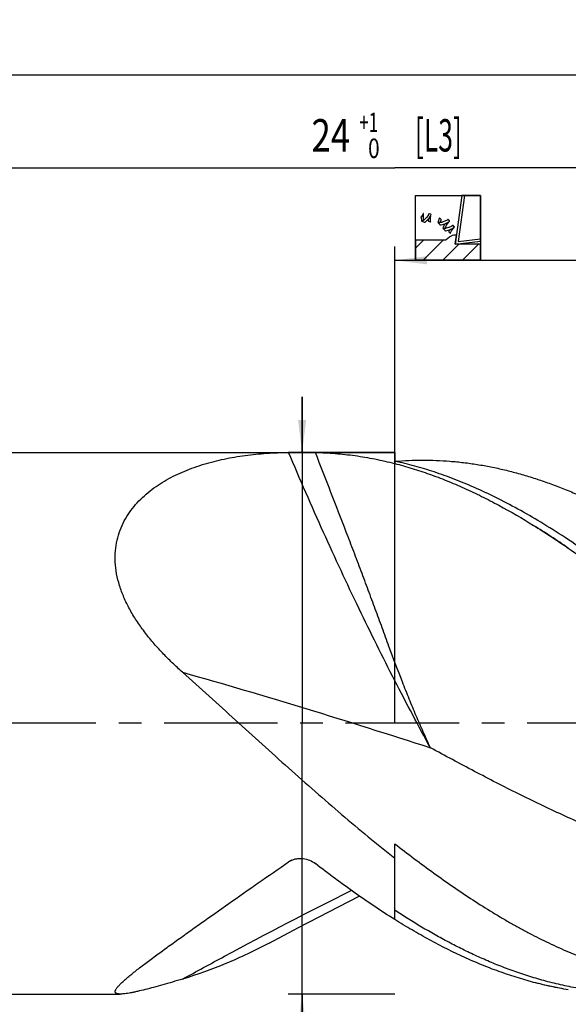
# Model space of a CAD drawing. Units: millimetres. Extents: x 0 to 594, y 0 to 420.
# Drawn here: x 394 to 453, y 150 to 256 of the extents above; entities that cross this region are included whole.
import ezdxf
from ezdxf.enums import TextEntityAlignment as Align

# ---------------------------------------------------------------- set-up
doc = ezdxf.new("R2010")
doc.units = ezdxf.units.MM
doc.header["$LTSCALE"] = 32.67
doc.linetypes.add('CENTER', pattern=[0.6, 0.375, -0.075, 0.075, -0.075])
doc.layers.get('0').update_dxf_attribs({"linetype": 'CONTINUOUS'})
for name, color, linetype in [('608118637-000_AXIS', 7, 'CONTINUOUS'), ('608118637-000_CL', 7, 'CONTINUOUS'), ('608118637-000_DIM', 7, 'CONTINUOUS'), ('608147454-000-00-ED1_CL', 7, 'CONTINUOUS')]:
    doc.layers.add(name, color=color, linetype=linetype)
doc.styles.get("Standard").update_dxf_attribs({"font": 'TXT.SHX', "width": 0.7})
doc.styles.add('TEXTSTYLE_2', font='TXT.SHX', dxfattribs={"width": 0.6})
doc.styles.add('TEXTSTYLE_3', font='gdt', dxfattribs={"width": 0.7})
doc.dimstyles.new('DIMSTYLE_3', dxfattribs={"dimtxt": 3.5, "dimasz": 3.5, "dimexe": 1.5, "dimexo": 0, "dimgap": 0.875, "dimtad": 1, "dimdec": 3, "dimlfac": 0.2, "dimdsep": 46, "dimtxsty": 'STANDARD', "dimblk": '_FILLED', "dimblk1": '_FILLED', "dimblk2": '_FILLED', "dimcen": 0.09, "dimclrt": 2, "dimadec": 3, "dimazin": 2, "dimtol": 1, "dimtp": 2, "dimtfac": 0.6, "dimtdec": 3, "dimtofl": 0, "dimtmove": 0, "dimatfit": 3, "dimldrblk": '_FILLED', "dimfxl": 1, "dimtolj": 1, "dimarcsym": 0})
doc.dimstyles.new('DIMSTYLE_6', dxfattribs={"dimtxt": 3.5, "dimasz": 3.5, "dimexe": 1.5, "dimexo": 0, "dimgap": 0.875, "dimtad": 1, "dimdec": 3, "dimlfac": 0.2, "dimdsep": 46, "dimtxsty": 'STANDARD', "dimblk": '_FILLED', "dimblk1": '_FILLED', "dimblk2": '_FILLED', "dimcen": 0.09, "dimclrt": 2, "dimadec": 3, "dimazin": 2, "dimtol": 1, "dimtp": 1, "dimtfac": 0.6, "dimtdec": 3, "dimtofl": 0, "dimtmove": 0, "dimatfit": 3, "dimldrblk": '_FILLED', "dimfxl": 1, "dimtolj": 1, "dimarcsym": 0})
doc.dimstyles.new('DIMSTYLE_8', dxfattribs={"dimtxt": 3.5, "dimasz": 3.5, "dimexe": 1.5, "dimexo": 0, "dimgap": 0.875, "dimtad": 1, "dimdec": 3, "dimlfac": 0.2, "dimdsep": 46, "dimtxsty": 'STANDARD', "dimblk": '_FILLED', "dimblk1": '_FILLED', "dimblk2": '_FILLED', "dimcen": 0.09, "dimclrt": 2, "dimadec": 3, "dimazin": 2, "dimtol": 1, "dimtm": 0.1, "dimtfac": 0.6, "dimtdec": 3, "dimtofl": 0, "dimtmove": 0, "dimatfit": 3, "dimldrblk": '_FILLED', "dimfxl": 1, "dimtolj": 1, "dimarcsym": 0})

# ---------------------------------------------------------------- blocks, each defined once
blk = doc.blocks.new('_FILLED')
at = {"color": 0, "linetype": 'BYBLOCK'}
blk.add_solid([(0, 0), (-1, 0.125), (-1, -0.125)], dxfattribs=at)
blk = doc.blocks.new('*D4')
at = {"layer": '608118637-000_DIM', "color": 3, "linetype": 'CONTINUOUS'}
for p, q in [((129.5, 180), (129.5, 251.5)), ((494.5, 180), (494.5, 251.5)), ((129.5, 250), (312, 250)), ((494.5, 250), (312, 250))]:
    blk.add_line(p, q, dxfattribs=at)
at = {"layer": '608118637-000_DIM', "color": 3, "linetype": 'CONTINUOUS', "xscale": 3.5, "yscale": 3.5, "zscale": 3.5, "rotation": 180}
blk.add_blockref('_FILLED', (129.5, 250), dxfattribs=at)
at = {"layer": '608118637-000_DIM', "color": 3, "linetype": 'CONTINUOUS', "xscale": 3.5, "yscale": 3.5, "zscale": 3.5}
blk.add_blockref('_FILLED', (494.5, 250), dxfattribs=at)
at = {"layer": '608118637-000_DIM', "color": 2, "linetype": 'CONTINUOUS'}
for s, width, p in [('73', 0.75, (294.79, 251.75)), (' [L1]', 0.571429, (305.72, 251.75)), ('MIN. REGRIND LENGTH ', 0.759524, (296.32, 244.93)), ('64.8', 0.732143, (328.03, 244.93))]:
    blk.add_text(s, height=3.5, dxfattribs=dict(at, width=width)).set_placement(p, align=Align.CENTER)
at = {"layer": '608118637-000_DIM', "color": 2, "linetype": 'CONTINUOUS', "style": 'TEXTSTYLE_2'}
for s, width, p in [('+2', 0.75, (298.99, 253.85)), (' 0', 0.785714, (299.07, 251.05))]:
    blk.add_text(s, height=2.1, dxfattribs=dict(at, width=width)).set_placement(p, align=Align.CENTER)
blk = doc.blocks.new('*D6')
at = {"layer": '608118637-000_DIM', "color": 3, "linetype": 'CONTINUOUS'}
for p, q in [((434.5, 180), (434.5, 231.5)), ((494.5, 150.75), (494.5, 231.5)), ((434.5, 230), (464.5, 230)), ((494.5, 230), (464.5, 230))]:
    blk.add_line(p, q, dxfattribs=at)
at = {"layer": '608118637-000_DIM', "color": 3, "linetype": 'CONTINUOUS', "xscale": 3.5, "yscale": 3.5, "zscale": 3.5, "rotation": 180}
blk.add_blockref('_FILLED', (434.5, 230), dxfattribs=at)
at = {"layer": '608118637-000_DIM', "color": 3, "linetype": 'CONTINUOUS', "xscale": 3.5, "yscale": 3.5, "zscale": 3.5}
blk.add_blockref('_FILLED', (494.5, 230), dxfattribs=at)
at = {"layer": '608118637-000_DIM', "color": 2, "linetype": 'CONTINUOUS'}
for s, width, p in [('12', 0.678571, (457.48, 231.75)), (' [L2]', 0.614286, (468.52, 231.75))]:
    blk.add_text(s, height=3.5, dxfattribs=dict(at, width=width)).set_placement(p, align=Align.CENTER)
at = {"layer": '608118637-000_DIM', "color": 2, "linetype": 'CONTINUOUS', "style": 'TEXTSTYLE_2'}
for s, width, p in [('+1', 0.642857, (461.2, 233.85)), (' 0', 0.785714, (461.5, 231.05))]:
    blk.add_text(s, height=2.1, dxfattribs=dict(at, width=width)).set_placement(p, align=Align.CENTER)
blk = doc.blocks.new('*D8')
at = {"layer": '608118637-000_DIM', "color": 3, "linetype": 'CONTINUOUS'}
for p, q in [((424.5, 209.25), (424.5, 215.25)), ((424.5, 215.25), (424.5, 180)), ((434.5, 209.25), (423, 209.25)), ((424.5, 109.62), (424.5, 180)), ((434.5, 150.75), (423, 150.75)), ((424.5, 150.75), (424.5, 109.62))]:
    blk.add_line(p, q, dxfattribs=at)
at = {"layer": '608118637-000_DIM', "color": 3, "linetype": 'CONTINUOUS', "xscale": 3.5, "yscale": 3.5, "zscale": 3.5}
for p, rotation in [((424.5, 209.25), 270), ((424.5, 150.75), 90)]:
    blk.add_blockref('_FILLED', p, dxfattribs=dict(at, rotation=rotation))
at = {"layer": '608118637-000_DIM', "color": 2, "linetype": 'CONTINUOUS'}
for s, width, p in [(' [D3]', 0.652381, (422.75, 140)), ('11.7', 0.625, (422.75, 123.03))]:
    blk.add_text(s, height=3.5, rotation=90, dxfattribs=dict(at, width=width)).set_placement(p, align=Align.RIGHT)
at = {"layer": '608118637-000_DIM', "color": 2, "linetype": 'CONTINUOUS', "style": 'TEXTSTYLE_2'}
for s, width, p in [('-0.1', 0.660714, (423.45, 128.58)), (' 0', 0.785714, (420.65, 126.33))]:
    blk.add_text(s, height=2.1, rotation=90, dxfattribs=dict(at, width=width)).set_placement(p, align=Align.RIGHT)
at = {"layer": '608118637-000_DIM', "color": 2, "linetype": 'CONTINUOUS', "style": 'TEXTSTYLE_3'}
blk.add_text('n', height=3.5, rotation=90, dxfattribs=at).set_placement((422.75, 114.28), align=Align.RIGHT)
blk = doc.blocks.new('*D10')
at = {"layer": '608118637-000_DIM', "color": 3, "linetype": 'CONTINUOUS'}
for p, q in [((374.5, 180), (374.5, 241.5)), ((494.5, 180), (494.5, 241.5)), ((374.5, 240), (434.5, 240)), ((494.5, 240), (434.5, 240))]:
    blk.add_line(p, q, dxfattribs=at)
at = {"layer": '608118637-000_DIM', "color": 3, "linetype": 'CONTINUOUS', "xscale": 3.5, "yscale": 3.5, "zscale": 3.5, "rotation": 180}
blk.add_blockref('_FILLED', (374.5, 240), dxfattribs=at)
at = {"layer": '608118637-000_DIM', "color": 3, "linetype": 'CONTINUOUS', "xscale": 3.5, "yscale": 3.5, "zscale": 3.5}
blk.add_blockref('_FILLED', (494.5, 240), dxfattribs=at)
at = {"layer": '608118637-000_DIM', "color": 2, "linetype": 'CONTINUOUS', "style": 'TEXTSTYLE_2'}
for s, width, p in [('+1', 0.642857, (431.7, 243.85)), (' 0', 0.785714, (432, 241.05))]:
    blk.add_text(s, height=2.1, dxfattribs=dict(at, width=width)).set_placement(p, align=Align.CENTER)
at = {"layer": '608118637-000_DIM', "color": 2, "linetype": 'CONTINUOUS'}
for s, width, p in [('24', 0.785714, (427.6, 241.75)), (' [L3]', 0.6, (438.9, 241.75))]:
    blk.add_text(s, height=3.5, dxfattribs=dict(at, width=width)).set_placement(p, align=Align.CENTER)
blk = doc.blocks.new('DESIGN_DRAWING_PICTO_CU_BL10', base_point=(440.25, 233.5))
at = {"layer": '608147454-000-00-ED1_CL', "color": 7, "linetype": 'CONTINUOUS'}
for p, q in [((436.75, 237), (443.75, 237)), ((436.75, 230), (436.75, 237)), ((441.75, 237), (441.04, 231.73)), ((442.03, 237), (441.36, 232.02)), ((443.75, 237), (441.75, 237)), ((443.75, 237), (442.03, 237)), ((443.75, 237), (443.75, 230)), ((443.75, 232.08), (443.75, 237)), ((443.75, 232.33), (443.75, 237)), ((437.59, 235.05), (437.57, 235.01)), ((437.61, 235.07), (437.59, 235.05)), ((437.59, 235.05), (437.59, 235.05)), ((437.6, 235.02), (437.61, 235.07)), ((437.61, 235.07), (437.61, 235.07)), ((438.22, 235.04), (438.19, 235.03)), ((438.19, 235.03), (438.19, 235.02)), ((438.19, 235.02), (438.19, 235.01)), ((438.23, 235.04), (438.22, 235.04)), ((438.24, 235.03), (438.23, 235.04)), ((438.39, 234.98), (438.24, 235.03)), ((437.35, 234.69), (437.33, 234.65)), ((437.33, 234.65), (437.33, 234.64)), ((437.33, 234.64), (437.34, 234.61)), ((437.34, 234.61), (437.39, 234.29)), ((437.36, 234.7), (437.35, 234.69)), ((437.38, 234.73), (437.36, 234.7)), ((437.57, 235.01), (437.38, 234.73)), ((437.39, 234.29), (437.4, 234.26)), ((437.4, 234.26), (437.4, 234.25)), ((437.4, 234.25), (437.43, 234.24)), ((437.43, 234.24), (437.44, 234.24)), ((437.45, 234.23), (437.43, 234.22)), ((437.43, 234.22), (437.45, 234.21)), ((437.44, 234.24), (437.45, 234.25)), ((437.66, 234.35), (437.45, 234.23)), ((437.45, 234.25), (437.6, 234.33)), ((437.45, 234.21), (437.69, 234.12)), ((437.61, 234.43), (437.6, 235.02)), ((437.6, 234.33), (437.61, 234.34)), ((437.63, 234.38), (437.61, 234.43)), ((437.61, 234.34), (437.62, 234.34)), ((437.62, 234.34), (437.63, 234.37)), ((437.63, 234.37), (437.63, 234.38)), ((437.68, 234.36), (437.66, 234.35)), ((437.72, 234.4), (437.68, 234.36)), ((437.69, 234.12), (437.71, 234.12)), ((437.71, 234.12), (437.72, 234.11)), ((437.93, 234.61), (437.72, 234.4)), ((437.72, 234.11), (437.78, 234.12)), ((437.78, 234.12), (437.82, 234.15)), ((437.78, 234.12), (437.78, 234.12)), ((437.82, 234.15), (438.19, 234.53)), ((438.1, 234.85), (437.93, 234.61)), ((438.13, 234.9), (438.1, 234.85)), ((438.12, 234.38), (438.11, 234.28)), ((438.11, 234.28), (438.12, 234.26)), ((438.16, 234.46), (438.12, 234.38)), ((438.12, 234.26), (438.12, 234.26)), ((438.12, 234.26), (438.12, 234.26)), ((438.12, 234.26), (438.12, 234.26)), ((438.12, 234.26), (438.14, 234.23)), ((438.14, 234.91), (438.13, 234.9)), ((438.19, 235.01), (438.14, 234.91)), ((438.14, 234.23), (438.14, 234.23)), ((438.14, 234.23), (438.16, 234.22)), ((438.17, 234.48), (438.16, 234.46)), ((438.16, 234.22), (438.37, 234.15)), ((438.19, 234.5), (438.17, 234.48)), ((438.36, 234.75), (438.19, 234.5)), ((438.19, 234.53), (438.23, 234.57)), ((438.23, 234.57), (438.25, 234.6)), ((438.25, 234.6), (438.41, 234.9)), ((438.37, 234.78), (438.36, 234.75)), ((438.39, 234.8), (438.37, 234.78)), ((438.37, 234.78), (438.37, 234.78)), ((438.37, 234.15), (438.39, 234.14)), ((438.38, 234.74), (438.39, 234.8)), ((438.38, 234.19), (438.38, 234.74)), ((438.39, 234.14), (438.38, 234.19)), ((438.4, 234.98), (438.39, 234.98)), ((438.39, 234.8), (438.39, 234.8)), ((438.41, 234.97), (438.4, 234.98)), ((438.43, 234.94), (438.41, 234.97)), ((438.41, 234.9), (438.42, 234.93)), ((438.42, 234.93), (438.43, 234.94)), ((439.18, 234.17), (439.17, 234.13)), ((439.17, 234.13), (439.17, 234.13)), ((439.17, 234.13), (439.19, 234.09)), ((439.31, 234.52), (439.18, 234.17)), ((439.19, 234.09), (439.19, 234.09)), ((439.19, 234.09), (439.21, 234.09)), ((439.25, 234.07), (439.19, 234.07)), ((439.19, 234.07), (439.19, 234.07)), ((439.19, 234.07), (439.2, 234.05)), ((439.2, 234.05), (439.36, 233.86)), ((439.21, 234.09), (439.25, 234.08)), ((439.25, 234.08), (439.26, 234.07)), ((439.26, 234.07), (439.25, 234.07)), ((439.26, 234.07), (439.27, 234.08)), ((439.28, 234.07), (439.26, 234.07)), ((439.26, 234.07), (439.26, 234.07)), ((439.26, 234.07), (439.26, 234.07)), ((439.27, 234.08), (439.28, 234.08)), ((439.27, 234.08), (439.27, 234.08)), ((439.56, 234.09), (439.28, 234.07)), ((439.28, 234.08), (439.38, 234.08)), ((439.33, 234.55), (439.31, 234.52)), ((439.36, 234.56), (439.33, 234.56)), ((439.33, 234.56), (439.33, 234.55)), ((439.37, 234.55), (439.36, 234.56)), ((439.38, 234.54), (439.37, 234.55)), ((439.5, 234.4), (439.38, 234.54)), ((439.38, 234.08), (439.39, 234.08)), ((439.39, 234.09), (439.42, 234.11)), ((439.39, 234.08), (439.39, 234.09)), ((439.42, 234.11), (439.43, 234.11)), ((439.43, 234.13), (439.5, 234.33)), ((439.43, 234.11), (439.43, 234.13)), ((439.51, 234.39), (439.5, 234.4)), ((439.5, 234.33), (439.51, 234.35)), ((439.52, 234.35), (439.51, 234.39)), ((439.51, 234.39), (439.51, 234.39)), ((439.51, 234.35), (439.52, 234.35)), ((439.59, 234.1), (439.56, 234.09)), ((439.64, 234.11), (439.59, 234.1)), ((440.11, 234.3), (439.64, 234.11)), ((439.81, 233.89), (440.1, 234.01)), ((440.24, 234.07), (439.92, 233.91)), ((440.1, 233.81), (440.26, 234.05)), ((440.1, 234.01), (440.16, 234.04)), ((440.15, 234.33), (440.11, 234.3)), ((440.16, 234.33), (440.15, 234.33)), ((440.24, 234.39), (440.16, 234.33)), ((440.16, 234.04), (440.18, 234.05)), ((440.18, 234.05), (440.38, 234.18)), ((440.25, 234.4), (440.24, 234.39)), ((440.27, 234.08), (440.24, 234.07)), ((440.28, 234.4), (440.25, 234.4)), ((440.25, 234.4), (440.25, 234.4)), ((440.26, 234.05), (440.3, 234.1)), ((440.3, 234.1), (440.27, 234.09)), ((440.27, 234.09), (440.27, 234.08)), ((440.28, 234.39), (440.28, 234.4)), ((440.29, 234.38), (440.28, 234.39)), ((440.4, 234.25), (440.29, 234.38)), ((440.3, 234.1), (440.3, 234.1)), ((440.38, 234.18), (440.4, 234.2)), ((440.41, 234.24), (440.4, 234.25)), ((440.4, 234.2), (440.41, 234.2)), ((440.41, 234.23), (440.41, 234.24)), ((440.41, 234.2), (440.41, 234.23)), ((439.36, 233.86), (439.38, 233.84)), ((439.38, 233.84), (439.38, 233.84)), ((439.38, 233.84), (439.43, 233.82)), ((439.43, 233.82), (439.44, 233.82)), ((439.44, 233.82), (439.51, 233.82)), ((439.51, 233.82), (439.81, 233.89)), ((439.72, 233.53), (439.71, 233.5)), ((439.71, 233.5), (439.71, 233.49)), ((439.71, 233.49), (439.73, 233.47)), ((439.74, 233.45), (439.71, 233.45)), ((439.71, 233.45), (439.73, 233.43)), ((439.83, 233.83), (439.72, 233.53)), ((439.73, 233.47), (439.73, 233.46)), ((439.73, 233.46), (439.75, 233.46)), ((439.73, 233.43), (439.9, 233.24)), ((439.98, 233.45), (439.74, 233.45)), ((439.75, 233.46), (439.92, 233.46)), ((439.84, 233.86), (439.83, 233.83)), ((439.85, 233.87), (439.84, 233.86)), ((439.89, 233.9), (439.85, 233.87)), ((439.92, 233.91), (439.89, 233.9)), ((439.89, 233.9), (439.89, 233.9)), ((439.9, 233.24), (439.91, 233.22)), ((439.91, 233.22), (439.92, 233.21)), ((439.92, 233.46), (439.93, 233.46)), ((439.92, 233.21), (439.97, 233.19)), ((439.93, 233.46), (439.94, 233.46)), ((439.94, 233.46), (439.96, 233.48)), ((439.96, 233.48), (439.97, 233.48)), ((439.97, 233.48), (439.98, 233.54)), ((439.97, 233.19), (440.03, 233.2)), ((439.97, 233.19), (439.97, 233.19)), ((439.98, 233.54), (440.1, 233.81)), ((440, 233.45), (439.98, 233.45)), ((440.06, 233.46), (440, 233.45)), ((440.03, 233.2), (440.53, 233.33)), ((440.35, 233.53), (440.06, 233.46)), ((440.34, 233.16), (440.33, 233.14)), ((440.33, 233.14), (440.33, 233.14)), ((440.33, 233.14), (440.33, 233.14)), ((440.33, 233.14), (440.33, 233.14)), ((440.33, 233.14), (440.33, 233.14)), ((440.33, 233.14), (440.33, 233.1)), ((440.33, 233.1), (440.34, 233.1)), ((440.39, 233.24), (440.34, 233.16)), ((440.34, 233.1), (440.35, 233.09)), ((440.61, 233.66), (440.35, 233.53)), ((440.35, 233.09), (440.49, 232.92)), ((440.47, 233.3), (440.39, 233.24)), ((440.49, 233.3), (440.47, 233.3)), ((440.52, 233.31), (440.49, 233.3)), ((440.49, 232.92), (440.51, 232.9)), ((440.51, 232.9), (440.53, 232.95)), ((440.78, 233.45), (440.52, 233.31)), ((440.53, 233.33), (440.58, 233.36)), ((440.53, 232.95), (440.64, 233.2)), ((440.58, 233.36), (440.61, 233.37)), ((440.66, 233.69), (440.61, 233.66)), ((440.61, 233.37), (440.91, 233.55)), ((440.64, 233.2), (440.8, 233.43)), ((440.67, 233.7), (440.66, 233.69)), ((440.77, 233.76), (440.67, 233.7)), ((440.78, 233.77), (440.77, 233.76)), ((440.81, 233.76), (440.78, 233.77)), ((440.78, 233.77), (440.78, 233.77)), ((440.81, 233.46), (440.78, 233.45)), ((440.8, 233.43), (440.84, 233.47)), ((440.82, 233.75), (440.81, 233.76)), ((440.81, 233.76), (440.81, 233.76)), ((440.83, 233.47), (440.81, 233.46)), ((440.81, 233.46), (440.81, 233.46)), ((440.93, 233.63), (440.82, 233.75)), ((440.84, 233.47), (440.83, 233.47)), ((440.91, 233.55), (440.93, 233.57)), ((440.94, 233.62), (440.93, 233.63)), ((440.93, 233.57), (440.94, 233.57)), ((440.94, 233.61), (440.94, 233.62)), ((440.94, 233.57), (440.94, 233.61)), ((440, 232.17), (436.75, 232.17)), ((436.75, 232.17), (436.75, 230)), ((440, 232.17), (436.75, 232.17)), ((436.75, 232.17), (436.75, 230)), ((436.75, 231.3), (437.62, 232.17)), ((437.57, 230), (439.74, 232.17)), ((440.04, 232.2), (440, 232.17)), ((440.04, 232.2), (440, 232.17)), ((440.22, 232.36), (440.04, 232.2)), ((440.22, 232.36), (440.04, 232.2)), ((440.4, 232.49), (440.22, 232.36)), ((440.4, 232.49), (440.22, 232.36)), ((440.42, 232.51), (440.4, 232.49)), ((440.42, 232.51), (440.4, 232.49)), ((440.44, 232.52), (440.42, 232.51)), ((440.44, 232.52), (440.42, 232.51)), ((440.42, 232.51), (440.42, 232.51)), ((440.42, 232.51), (440.42, 232.51)), ((440.66, 232.66), (440.44, 232.52)), ((440.66, 232.66), (440.44, 232.52)), ((440.68, 232.66), (440.66, 232.66)), ((440.68, 232.66), (440.66, 232.66)), ((440.7, 232.67), (440.68, 232.66)), ((440.7, 232.67), (440.68, 232.66)), ((440.9, 232.72), (440.7, 232.67)), ((440.9, 232.72), (440.7, 232.67)), ((440.98, 232.72), (440.9, 232.72)), ((440.98, 232.72), (440.9, 232.72)), ((441.03, 232.72), (440.98, 232.72)), ((441.03, 232.72), (440.98, 232.72)), ((441.14, 232.7), (441.03, 232.72)), ((441.17, 232.7), (441.03, 232.72)), ((441.04, 231.73), (441.17, 232.7)), ((441.04, 231.73), (441.12, 232.33)), ((441.04, 231.73), (443.75, 232.08)), ((441.12, 232.33), (441.17, 232.7)), ((441.17, 232.7), (441.14, 232.7)), ((441.36, 232.02), (443.75, 232.33)), ((439.69, 230), (441.42, 231.73)), ((441.36, 231.73), (441.04, 231.73)), ((441.05, 231.73), (441.04, 231.73)), ((441.36, 231.73), (441.05, 231.73)), ((441.05, 231.73), (441.05, 231.73)), ((443.75, 231.73), (441.36, 231.73)), ((443.75, 231.73), (441.36, 231.73)), ((441.82, 230), (443.55, 231.73)), ((443.75, 230), (443.75, 231.73)), ((443.75, 230), (443.75, 231.73)), ((443.75, 230), (436.75, 230)), ((436.75, 230), (443.75, 230)), ((436.75, 230), (443.75, 230))]:
    blk.add_line(p, q, dxfattribs=at)

msp = doc.modelspace()

# ---------------------------------------------------------------- linework, layer by layer
at = {"layer": '608118637-000_AXIS', "color": 1, "linetype": 'CENTER'}
msp.add_line((519.853, 180), (126.5, 180), dxfattribs=at)
at = {"layer": '608118637-000_CL', "color": 7, "linetype": 'CONTINUOUS'}
for p, q in [((374.5, 209.25), (423.0411, 209.25)), ((423.9485, 209.25), (424.6497, 209.25)), ((425.9346, 209.25), (434.5, 209.25)), ((434.5, 209.25), (434.5, 208.0555)), ((434.5487, 208.2943), (434.5, 208.3048)), ((434.5, 158.8072), (434.5, 166.9945)), ((374.5, 150.75), (404.8654, 150.75))]:
    msp.add_line(p, q, dxfattribs=at)
msp.add_lwpolyline([(420.933, 156.262), (424.116, 157.9391), (427.3894, 159.6449), (430.6782, 161.3397)], dxfattribs=at)
msp.add_arc((424.0833, 163.5302), 1.828, 120.198464, 124.759176, dxfattribs=at)
at = {"layer": '608118637-000_CL', "color": 9, "linetype": 'CONTINUOUS'}
for centre, radius, start, end in [((433.9388, 146.3495), 21.6286, 119.868374, 120.255344), ((433.813, 146.5689), 21.3757, 119.316869, 119.868948)]:
    msp.add_arc(centre, radius, start, end, dxfattribs=at)
at = {"layer": '608118637-000_CL', "color": 7, "linetype": 'CONTINUOUS'}
for points, knots in [([(411.5915, 185.5012), (411.2122, 185.839), (410.4679, 186.5268), (409.3992, 187.6009), (408.3909, 188.7165), (407.4555, 189.8739), (406.6078, 191.0716), (405.8649, 192.3053), (405.2456, 193.5673), (404.7681, 194.8453), (404.448, 196.123), (404.2952, 197.381), (404.3114, 198.5989), (404.4897, 199.7589), (404.8163, 200.8476), (405.2738, 201.8576), (405.8435, 202.7861), (406.5086, 203.6343), (407.254, 204.4053), (408.0672, 205.1032), (408.938, 205.7325), (410.1682, 206.4881), (411.8146, 207.2824), (413.9063, 208.0197), (416.0939, 208.5693), (418.3569, 208.9507), (420.6807, 209.1795), (422.2498, 209.2386), (423.0411, 209.2473)], [0, 0, 0, 0, 0.03907739, 0.07794828, 0.11653076, 0.15471891, 0.19237565, 0.22933305, 0.26539882, 0.3003773, 0.33410664, 0.36650363, 0.39759606, 0.42752316, 0.45650172, 0.48477728, 0.51258353, 0.54011863, 0.56753806, 0.59495763, 0.62246085, 0.65010623, 0.70594657, 0.76270632, 0.82046963, 0.8792695, 0.93911425, 1, 1, 1, 1]), ([(423.0411, 209.2473), (423.1837, 209.2489), (423.4861, 209.25), (423.7886, 209.25), (423.9485, 209.25)], [0, 0, 0, 0, 0.47130207, 1, 1, 1, 1]), ([(424.6497, 209.25), (424.8789, 209.25), (425.3072, 209.25), (425.7356, 209.2472), (425.9346, 209.2434)], [0, 0, 0, 0, 0.53513586, 1, 1, 1, 1]), ([(425.9347, 209.2434), (426.6492, 209.2297), (428.0811, 209.1588), (430.2261, 208.9239), (432.3707, 208.5612), (433.7909, 208.2374), (434.5, 208.0555)], [0, 0, 0, 0, 0.24740732, 0.49598419, 0.74658313, 1, 1, 1, 1]), ([(434.4977, 208.0561), (435.1268, 207.8948), (436.3859, 207.5394), (437.944, 207.0236), (439.1897, 206.5661), (440.4453, 206.0741), (442.0148, 205.4018), (443.8906, 204.5138), (446.4133, 203.2086), (448.2716, 202.127), (449.5001, 201.3666)], [0, 0, 0, 0, 0.11815634, 0.23794824, 0.29852641, 0.35959963, 0.48328936, 0.6091011, 0.73712357, 1, 1, 1, 1]), ([(434.5487, 208.2943), (435.0408, 208.3345), (436.0258, 208.3962), (437.5056, 208.4281), (438.9854, 208.3992), (440.4649, 208.3114), (441.9438, 208.1654), (443.4222, 207.9607), (444.9006, 207.6966), (446.3797, 207.373), (447.8598, 206.9906), (449.3405, 206.5501), (450.8209, 206.0541), (452.3003, 205.5056), (453.7791, 204.9042), (455.2576, 204.2495), (456.7365, 203.5437), (457.716, 203.0437), (458.2056, 202.7859)], [0, 0, 0, 0, 0.06013548, 0.12017834, 0.18023476, 0.24036892, 0.30065243, 0.36119135, 0.42211143, 0.48353487, 0.54555753, 0.60827021, 0.67166463, 0.73568512, 0.80042476, 0.86606904, 0.93261034, 1, 1, 1, 1]), ([(493.4486, 166.0645), (493.1851, 166.2737), (492.6714, 166.6843), (491.9174, 167.2936), (491.1849, 167.8926), (490.4577, 168.494), (489.7272, 169.104), (488.7576, 169.9203), (487.5654, 170.9365), (486.1845, 172.1318), (484.8947, 173.2606), (483.7065, 174.31), (482.256, 175.6008), (480.5702, 177.1125), (478.7051, 178.794), (477.0372, 180.3013), (475.0677, 182.0821), (472.814, 184.1098), (470.3063, 186.3398), (468.0323, 188.3291), (465.9447, 190.1188), (464.0023, 191.746), (462.1805, 193.2331), (460.4602, 194.5994), (458.3371, 196.2357), (455.8448, 198.0673), (453.0052, 200.0098), (450.3561, 201.6826), (447.8547, 203.1278), (445.4637, 204.3799), (443.5215, 205.2906), (442.0141, 205.9345), (440.572, 206.5112), (438.798, 207.1477), (436.6751, 207.7899), (435.2574, 208.14), (434.5487, 208.2943)], [0, 0, 0, 0, 0.01379499, 0.02695886, 0.03974294, 0.05258348, 0.06564852, 0.07875456, 0.10454255, 0.12986984, 0.15362773, 0.17480602, 0.19485879, 0.23322939, 0.26763118, 0.29780786, 0.32538733, 0.3764833, 0.42209163, 0.46295841, 0.50033907, 0.53481914, 0.56683277, 0.59674609, 0.62487594, 0.67671911, 0.72351984, 0.76588773, 0.80512758, 0.84191959, 0.87650127, 0.89303624, 0.90911235, 0.94016689, 0.97026701, 1, 1, 1, 1]), ([(453.25, 198.9055), (452.6315, 199.3357), (451.3951, 200.1769), (450.1319, 200.9777), (449.5001, 201.3666)], [0, 0, 0, 0, 0.50383537, 1, 1, 1, 1]), ([(449.5001, 201.3666), (449.814, 201.1723), (451.0797, 200.3762), (452.324, 199.5463), (453.25, 198.9055)], [0, 0, 0, 0, 0.24687498, 1, 1, 1, 1]), ([(453.25, 198.9056), (454.1216, 198.3023), (455.8633, 197.0555), (458.4479, 195.0962), (461.0319, 193.0399), (463.6159, 190.9004), (466.1994, 188.6909), (468.783, 186.4262), (471.3664, 184.1203), (473.0859, 182.5677), (473.947, 181.7885)], [0, 0, 0, 0, 0.11831598, 0.23904072, 0.3619846, 0.48688993, 0.61347765, 0.74141613, 0.87037286, 1, 1, 1, 1]), ([(411.5914, 185.5012), (413.5104, 183.7922), (417.3212, 180.3404), (422.0731, 176.0275), (425.8949, 172.6347), (428.7537, 170.1547), (431.6128, 167.7518), (433.5366, 166.1996), (434.5, 165.4419)], [0, 0, 0, 0, 0.25312097, 0.50647767, 0.6321293, 0.756525, 0.87926839, 1, 1, 1, 1]), ([(434.5, 166.9945), (435.2001, 166.4485), (436.5979, 165.3741), (438.711, 163.8171), (440.8237, 162.3287), (442.9344, 160.9124), (444.7013, 159.7946), (446.1164, 158.9463), (447.1733, 158.3365), (448.2309, 157.7512), (449.6355, 157.0082), (451.0468, 156.3103), (452.4621, 155.6555), (453.5178, 155.1912), (454.5746, 154.7558), (455.6321, 154.3489), (456.6897, 153.9698), (457.7467, 153.6169), (458.8038, 153.2924), (460.2095, 152.9013), (461.6209, 152.5682), (463.0342, 152.2892), (464.0903, 152.1082), (465.1468, 151.9587), (466.2042, 151.8416), (467.2618, 151.7552), (467.9674, 151.7172), (468.32, 151.7032)], [0, 0, 0, 0, 0.07057824, 0.14015196, 0.20865215, 0.27602124, 0.34220552, 0.3748437, 0.40717688, 0.43920624, 0.47093478, 0.53349951, 0.56434234, 0.59489817, 0.62518108, 0.65520262, 0.6849706, 0.71449176, 0.74378468, 0.77287189, 0.83047779, 0.85901217, 0.88738626, 0.91564842, 0.94383216, 0.97194738, 1, 1, 1, 1]), ([(404.3345, 150.9113), (404.3239, 150.93), (404.3087, 150.9734), (404.3085, 151.0467), (404.3285, 151.1279), (404.3674, 151.2176), (404.4248, 151.316), (404.5003, 151.4232), (404.5932, 151.539), (404.747, 151.7128), (404.9803, 151.9479), (405.3069, 152.2479), (405.6867, 152.575), (406.1144, 152.9268), (406.5849, 153.3008), (407.0937, 153.6949), (407.6366, 154.1072), (408.4169, 154.6905), (409.4547, 155.4521), (410.7646, 156.3988), (412.1467, 157.3873), (414.0979, 158.7729), (416.6437, 160.5669), (419.8001, 162.7773), (421.9491, 164.2738), (423.0411, 165.032)], [0, 0, 0, 0, 0.00273221, 0.00571655, 0.00919169, 0.01329933, 0.01811291, 0.02366313, 0.02995722, 0.03698709, 0.05317969, 0.07205339, 0.09338184, 0.11693339, 0.14248572, 0.16983289, 0.19878936, 0.22918914, 0.29374586, 0.36252366, 0.43476272, 0.50986995, 0.66691305, 0.83090525, 1, 1, 1, 1]), ([(423.1639, 165.1101), (423.2686, 165.1711), (423.4923, 165.2741), (423.8507, 165.3691), (424.2232, 165.4072), (424.7202, 165.3848), (425.3185, 165.2305), (425.7459, 164.9865), (425.9346, 164.8401)], [0, 0, 0, 0, 0.12372758, 0.24978237, 0.37704735, 0.5045141, 0.75616653, 1, 1, 1, 1]), ([(434.5, 158.8072), (433.0451, 159.7165), (430.1413, 161.6625), (427.3395, 163.7509), (425.9347, 164.8402)], [0, 0, 0, 0, 0.49113625, 1, 1, 1, 1]), ([(462.1389, 150.8854), (461.7421, 150.8671), (460.9621, 150.844), (459.8108, 150.8471), (458.6971, 150.8853), (457.6169, 150.9562), (456.5669, 151.0563), (455.2195, 151.2231), (453.6005, 151.4908), (451.7345, 151.8965), (449.9515, 152.3724), (448.2326, 152.9105), (446.565, 153.5055), (444.944, 154.1522), (443.3674, 154.8442), (441.832, 155.5755), (440.3317, 156.3423), (438.8581, 157.1459), (436.9013, 158.277), (435.4569, 159.1787), (434.5, 159.8024)], [0, 0, 0, 0, 0.04034327, 0.07925142, 0.1169173, 0.15350877, 0.18918509, 0.22404371, 0.29139477, 0.35577574, 0.41793124, 0.4787715, 0.53867399, 0.59772786, 0.65599815, 0.71352931, 0.77044239, 0.82711926, 0.88398547, 1, 1, 1, 1]), ([(449.5001, 152.0172), (448.871, 152.1836), (447.6116, 152.5485), (445.735, 153.1849), (443.8588, 153.9117), (441.9829, 154.7261), (440.1067, 155.625), (438.2316, 156.6079), (436.3568, 157.6703), (435.1175, 158.4214), (434.4978, 158.8086)], [0, 0, 0, 0, 0.11810462, 0.23788734, 0.35953019, 0.48318458, 0.60896889, 0.73701692, 0.86736914, 1, 1, 1, 1]), ([(420.933, 156.262), (419.4101, 155.4551), (416.3595, 153.9942), (413.1767, 152.8419), (411.5914, 152.3702)], [0, 0, 0, 0, 0.51029595, 1, 1, 1, 1]), ([(411.5915, 152.3702), (411.2277, 152.262), (410.5163, 152.0523), (409.4753, 151.7535), (408.4922, 151.4815), (407.5787, 151.2418), (406.8659, 151.0691), (406.3406, 150.9541), (405.986, 150.8834), (405.6603, 150.8263), (405.3658, 150.784), (405.1043, 150.7573), (404.941, 150.75), (404.8654, 150.75)], [0, 0, 0, 0, 0.1642637, 0.32102498, 0.46878879, 0.60575607, 0.72979405, 0.78621916, 0.8384903, 0.88628881, 0.92930899, 0.9672812, 1, 1, 1, 1]), ([(453.25, 151.2183), (452.9369, 151.2689), (451.6776, 151.4888), (450.4294, 151.7719), (449.5001, 152.0172)], [0, 0, 0, 0, 0.24815375, 1, 1, 1, 1]), ([(453.25, 151.2183), (452.6235, 151.3201), (451.6843, 151.498), (450.4371, 151.7792), (449.8125, 151.9352), (449.5001, 152.0172)], [0, 0, 0, 0, 0.49648192, 0.74735155, 1, 1, 1, 1]), ([(404.8654, 150.75), (404.7999, 150.75), (404.7064, 150.7535), (404.5895, 150.7704), (404.517, 150.7875), (404.4551, 150.8097), (404.4036, 150.8374), (404.3627, 150.8707), (404.3424, 150.8975), (404.3345, 150.9113)], [0, 0, 0, 0, 0.34086961, 0.4857172, 0.61420801, 0.72751163, 0.82748119, 0.91696822, 1, 1, 1, 1])]:
    msp.add_open_spline(points, degree=3, knots=knots, dxfattribs=at)
at = {"layer": '608118637-000_CL', "color": 9, "linetype": 'CONTINUOUS'}
for points, knots in [([(438.3655, 177.3498), (437.7151, 178.5282), (436.4127, 180.9335), (433.8057, 185.9243), (430.5567, 192.4796), (426.736, 200.7017), (424.2664, 206.3568), (423.0411, 209.2473)], [0, 0, 0, 0, 0.11405942, 0.2317717, 0.47713274, 0.73396153, 1, 1, 1, 1]), ([(438.3655, 177.3498), (438.0998, 177.9155), (437.574, 179.0631), (436.8102, 180.8168), (436.0629, 182.6201), (435.0739, 185.1165), (434.1124, 187.6827), (433.1479, 190.3048), (432.4056, 192.3247), (431.6479, 194.3738), (430.8726, 196.4471), (430.0802, 198.541), (428.9983, 201.3682), (427.6141, 204.9374), (426.4964, 207.8013), (425.9346, 209.2434)], [0, 0, 0, 0, 0.05476085, 0.11060482, 0.16759625, 0.22579462, 0.34588551, 0.40770805, 0.4706019, 0.53445066, 0.59913872, 0.66455892, 0.73062195, 0.86439136, 1, 1, 1, 1]), ([(411.5915, 185.5012), (416.0397, 184.2521), (424.9893, 181.6133), (433.8853, 178.8008), (438.3655, 177.3498)], [0, 0, 0, 0, 0.49522874, 1, 1, 1, 1]), ([(476.3706, 162.7742), (474.7779, 162.9848), (471.584, 163.5345), (466.8262, 164.7112), (462.0724, 166.2184), (457.3229, 168.0226), (452.5769, 170.0844), (447.8339, 172.3589), (443.093, 174.7971), (439.9437, 176.4913), (438.3655, 177.3498)], [0, 0, 0, 0, 0.11772572, 0.23722118, 0.35889315, 0.48294506, 0.60936979, 0.73796171, 0.86834308, 1, 1, 1, 1]), ([(411.5915, 152.3702), (413.0952, 153.1987), (419.1216, 156.4819), (425.2117, 159.6482), (429.8134, 161.9511)], [0, 0, 0, 0, 0.25017347, 1, 1, 1, 1])]:
    msp.add_open_spline(points, degree=3, knots=knots, dxfattribs=at)

# ---------------------------------------------------------------- block references
at = {"layer": '608147454-000-00-ED1_CL', "color": 3, "linetype": 'CONTINUOUS'}
msp.add_blockref('DESIGN_DRAWING_PICTO_CU_BL10', (440.2523, 233.5), dxfattribs=at)

# ---------------------------------------------------------------- dimensions: what is measured, and where the dimension line sits
at = {"layer": '608118637-000_DIM', "color": 3, "linetype": 'CONTINUOUS'}
for base, p1, p2, text, dimstyle, picture, middle in [((494.5, 250), (129.5, 180), (494.5, 180), '<> [L1]\\PMIN. REGRIND LENGTH 64.8[.1]', 'DIMSTYLE_3', '*D4', (301.4423, 250)), ((494.5, 230), (434.5, 180), (494.5, 150.75), '<> [L2]', 'DIMSTYLE_6', '*D6', (464.5, 230))]:
    dim = msp.add_linear_dim(base=base, p1=p1, p2=p2, text=text, dimstyle=dimstyle, dxfattribs=at)
    dim.commit()
    dim.dimension.update_dxf_attribs({"geometry": picture, "text_midpoint": middle, "dimtype": 160})
for base, p1, p2, angle, text, dimstyle, picture, middle in [((374.5, 240), (494.5, 180), (374.5, 180), 180, '<> [L3]', 'DIMSTYLE_6', '*D10', (434.5, 240)), ((424.5, 150.75), (434.5, 209.25), (434.5, 150.75), 270, '%%c<> [D3]\\P ', 'DIMSTYLE_8', '*D8', (424.5, 124.8083))]:
    dim = msp.add_linear_dim(base=base, p1=p1, p2=p2, angle=angle, text=text, dimstyle=dimstyle, dxfattribs=at)
    dim.commit()
    dim.dimension.update_dxf_attribs({"geometry": picture, "text_midpoint": middle, "dimtype": 160})

doc.saveas('drawing.dxf')
